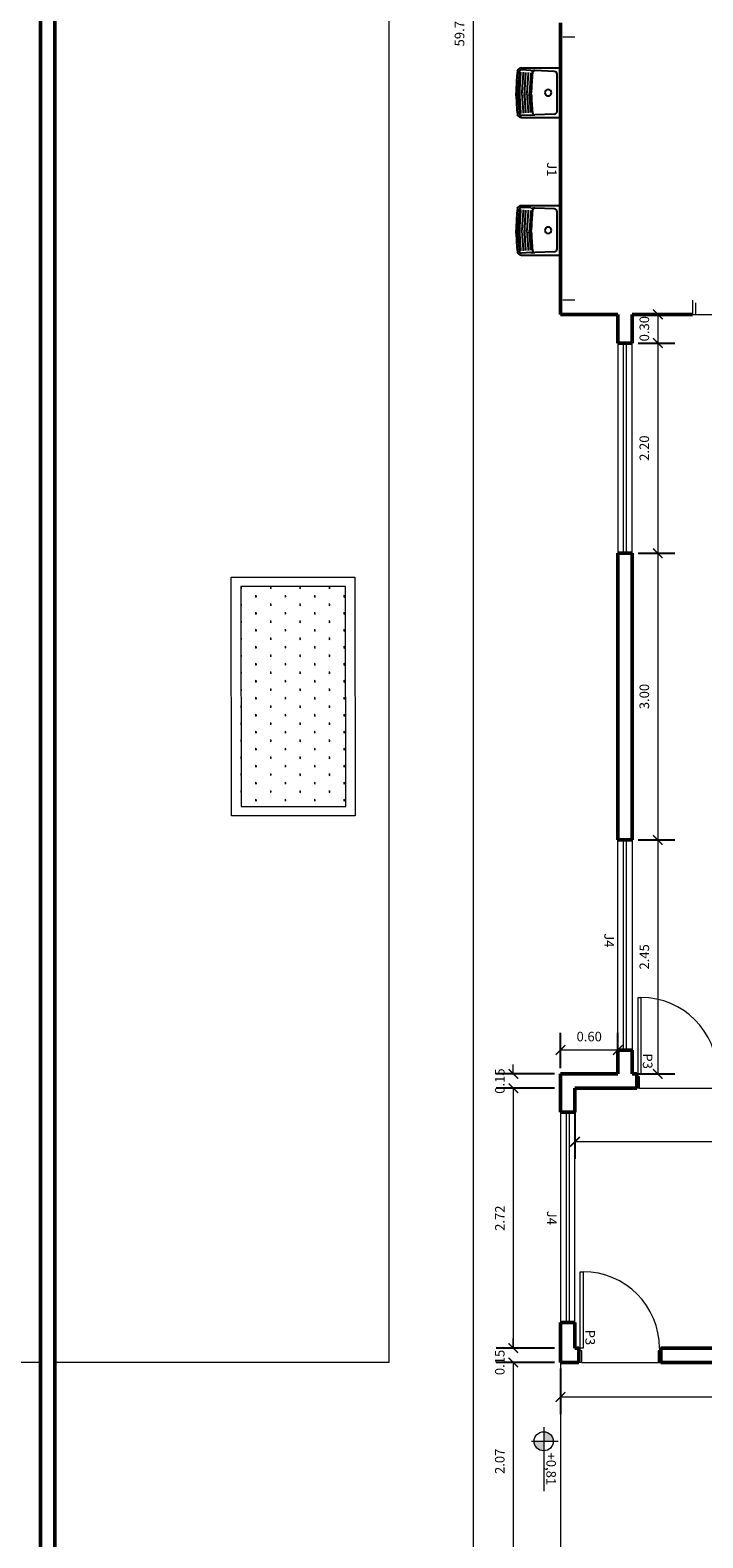
# Model space of a CAD drawing. Units: millimetres. Extents: x 1798 to 2696, y 1464 to 1854.
# Drawn here: x 1959 to 1966, y 1716 to 1732 of the extents above; entities that cross this region are included whole.
import ezdxf

# ---------------------------------------------------------------- set-up
doc = ezdxf.new("R2010")
doc.units = ezdxf.units.MM
doc.linetypes.add('DASHED', pattern=[19.05, 12.7, -6.35])
for name, color, linetype, lineweight in [('01', 1, 'Continuous', 13), ('02', 2, 'Continuous', 20), ('05', 5, 'Continuous', 50), ('09 Piso', 252, 'Continuous', 9), ('ALVC-2', 3, 'Continuous', 9)]:
    doc.layers.add(name, color=color, linetype=linetype, lineweight=lineweight)
doc.layers.add('PECAS', color=2, linetype='Continuous')
doc.styles.add('ARIAL', font='arial.ttf')
doc.dimstyles.new('atual', dxfattribs={"dimtxt": 0.1, "dimasz": 0.1, "dimexe": 0.18, "dimexo": 0.0625, "dimgap": 0.09, "dimtad": 1, "dimrnd": 0.001, "dimzin": 0, "dimdsep": 46, "dimtxsty": 'ARIAL', "dimblk": 'ARCHTICK', "dimcen": 0.09, "dimclrd": 256, "dimadec": 0, "dimazin": 0, "dimtfac": 1, "dimtofl": 0, "dimtmove": 0, "dimatfit": 3, "dimldrblk": 'ARCHTICK', "dimfxl": 0.18, "dimtolj": 1, "dimtzin": 0, "dimlwd": -1, "dimarcsym": 0})

# ---------------------------------------------------------------- blocks, each defined once
blk = doc.blocks.new('_ArchTick')
at = {"color": 0, "linetype": 'ByBlock', "const_width": 0.15}
blk.add_lwpolyline([(-0.5, -0.5), (0.5, 0.5)], dxfattribs=at)
blk = doc.blocks.new('*D839')
at = {"layer": '01', "color": 0, "lineweight": -2, "transparency": 16777216}
for p, q in [((1965.022, 1729.182), (1965.408, 1729.182)), ((1965.022, 1728.882), (1965.408, 1728.882))]:
    blk.add_line(p, q, dxfattribs=at)
at = {"layer": '01', "transparency": 16777216}
blk.add_line((1965.228, 1729.182), (1965.228, 1728.882), dxfattribs=at)
at = {"layer": 'Defpoints', "color": 0, "transparency": 16777216}
for p in [(1964.96, 1729.182), (1964.96, 1728.882), (1965.228, 1728.882)]:
    blk.add_point(p, dxfattribs=at)
at = {"layer": '01', "transparency": 16777216, "xscale": 0.1, "yscale": 0.1, "zscale": 0.1}
for p, rotation in [((1965.228, 1729.182), 90), ((1965.228, 1728.882), 270)]:
    blk.add_blockref('_ArchTick', p, dxfattribs=dict(at, rotation=rotation))
at = {"layer": '01', "color": 0, "transparency": 16777216, "insert": (1965.087, 1729.032), "char_height": 0.1, "attachment_point": 5, "rotation": 90, "style": 'ARIAL'}
blk.add_mtext('\\A1;0.30', dxfattribs=at)
blk = doc.blocks.new('*D840')
at = {"layer": '01', "color": 0, "lineweight": -2, "transparency": 16777216}
for p, q in [((1965.022, 1728.882), (1965.408, 1728.882)), ((1965.022, 1726.682), (1965.408, 1726.682))]:
    blk.add_line(p, q, dxfattribs=at)
at = {"layer": '01', "transparency": 16777216}
blk.add_line((1965.228, 1728.882), (1965.228, 1726.682), dxfattribs=at)
at = {"layer": 'Defpoints', "color": 0, "transparency": 16777216}
for p in [(1964.96, 1728.882), (1964.96, 1726.682), (1965.228, 1726.682)]:
    blk.add_point(p, dxfattribs=at)
at = {"layer": '01', "transparency": 16777216, "xscale": 0.1, "yscale": 0.1, "zscale": 0.1}
for p, rotation in [((1965.228, 1728.882), 90), ((1965.228, 1726.682), 270)]:
    blk.add_blockref('_ArchTick', p, dxfattribs=dict(at, rotation=rotation))
at = {"layer": '01', "color": 0, "transparency": 16777216, "insert": (1965.087, 1727.782), "char_height": 0.1, "attachment_point": 5, "rotation": 90, "style": 'ARIAL'}
blk.add_mtext('\\A1;2.20', dxfattribs=at)
blk = doc.blocks.new('*D841')
at = {"layer": '01', "color": 0, "lineweight": -2, "transparency": 16777216}
for p, q in [((1965.022, 1726.682), (1965.408, 1726.682)), ((1965.022, 1723.682), (1965.408, 1723.682))]:
    blk.add_line(p, q, dxfattribs=at)
at = {"layer": '01', "transparency": 16777216}
blk.add_line((1965.228, 1726.682), (1965.228, 1723.682), dxfattribs=at)
at = {"layer": 'Defpoints', "color": 0, "transparency": 16777216}
for p in [(1964.96, 1726.682), (1964.96, 1723.682), (1965.228, 1723.682)]:
    blk.add_point(p, dxfattribs=at)
at = {"layer": '01', "transparency": 16777216, "xscale": 0.1, "yscale": 0.1, "zscale": 0.1}
for p, rotation in [((1965.228, 1726.682), 90), ((1965.228, 1723.682), 270)]:
    blk.add_blockref('_ArchTick', p, dxfattribs=dict(at, rotation=rotation))
at = {"layer": '01', "color": 0, "transparency": 16777216, "insert": (1965.087, 1725.182), "char_height": 0.1, "attachment_point": 5, "rotation": 90, "style": 'ARIAL'}
blk.add_mtext('\\A1;3.00', dxfattribs=at)
blk = doc.blocks.new('*D842')
at = {"layer": '01', "color": 0, "lineweight": -2, "transparency": 16777216}
for p, q in [((1965.022, 1723.682), (1965.408, 1723.682)), ((1965.022, 1721.232), (1965.408, 1721.232))]:
    blk.add_line(p, q, dxfattribs=at)
at = {"layer": '01', "transparency": 16777216}
blk.add_line((1965.228, 1723.682), (1965.228, 1721.232), dxfattribs=at)
at = {"layer": 'Defpoints', "color": 0, "transparency": 16777216}
for p in [(1964.96, 1723.682), (1964.96, 1721.232), (1965.228, 1721.232)]:
    blk.add_point(p, dxfattribs=at)
at = {"layer": '01', "transparency": 16777216, "xscale": 0.1, "yscale": 0.1, "zscale": 0.1}
for p, rotation in [((1965.228, 1723.682), 90), ((1965.228, 1721.232), 270)]:
    blk.add_blockref('_ArchTick', p, dxfattribs=dict(at, rotation=rotation))
at = {"layer": '01', "color": 0, "transparency": 16777216, "insert": (1965.087, 1722.457), "char_height": 0.1, "attachment_point": 5, "rotation": 90, "style": 'ARIAL'}
blk.add_mtext('\\A1;2.45', dxfattribs=at)
blk = doc.blocks.new('*D848')
at = {"layer": '01', "color": 0, "lineweight": -2, "transparency": 16777216}
for p, q in [((1964.36, 1721.019), (1964.36, 1720.342)), ((1969.01, 1721.019), (1969.01, 1720.342))]:
    blk.add_line(p, q, dxfattribs=at)
at = {"layer": '01', "transparency": 16777216}
blk.add_line((1969.01, 1720.522), (1964.36, 1720.522), dxfattribs=at)
at = {"layer": 'Defpoints', "color": 0, "transparency": 16777216}
for p in [(1964.36, 1721.082), (1969.01, 1721.082), (1964.36, 1720.522)]:
    blk.add_point(p, dxfattribs=at)
at = {"layer": '01', "transparency": 16777216, "xscale": 0.1, "yscale": 0.1, "zscale": 0.1, "rotation": 180}
blk.add_blockref('_ArchTick', (1964.36, 1720.522), dxfattribs=at)
at = {"layer": '01', "transparency": 16777216, "xscale": 0.1, "yscale": 0.1, "zscale": 0.1}
blk.add_blockref('_ArchTick', (1969.01, 1720.522), dxfattribs=at)
at = {"layer": '01', "color": 0, "transparency": 16777216, "insert": (1966.685, 1720.663), "char_height": 0.1, "attachment_point": 5, "style": 'ARIAL'}
blk.add_mtext('\\A1;4.65', dxfattribs=at)
blk = doc.blocks.new('*D849')
at = {"layer": '01', "color": 0, "lineweight": -2, "transparency": 16777216}
for p, q in [((1964.21, 1721.294), (1964.21, 1721.662)), ((1964.81, 1721.294), (1964.81, 1721.662))]:
    blk.add_line(p, q, dxfattribs=at)
at = {"layer": '01', "transparency": 16777216}
blk.add_line((1964.81, 1721.482), (1964.21, 1721.482), dxfattribs=at)
at = {"layer": 'Defpoints', "color": 0, "transparency": 16777216}
for p in [(1964.21, 1721.482), (1964.21, 1721.232), (1964.81, 1721.232)]:
    blk.add_point(p, dxfattribs=at)
at = {"layer": '01', "transparency": 16777216, "xscale": 0.1, "yscale": 0.1, "zscale": 0.1, "rotation": 180}
blk.add_blockref('_ArchTick', (1964.21, 1721.482), dxfattribs=at)
at = {"layer": '01', "transparency": 16777216, "xscale": 0.1, "yscale": 0.1, "zscale": 0.1}
blk.add_blockref('_ArchTick', (1964.81, 1721.482), dxfattribs=at)
at = {"layer": '01', "color": 0, "transparency": 16777216, "insert": (1964.51, 1721.623), "char_height": 0.1, "attachment_point": 5, "style": 'ARIAL'}
blk.add_mtext('\\A1;0.60', dxfattribs=at)
blk = doc.blocks.new('*D650')
at = {"layer": '01', "color": 0, "lineweight": -2, "transparency": 16777216}
for p, q in [((1964.21, 1718.149), (1964.21, 1717.67)), ((1969.01, 1718.149), (1969.01, 1717.67))]:
    blk.add_line(p, q, dxfattribs=at)
at = {"layer": '01', "transparency": 16777216}
blk.add_line((1969.01, 1717.85), (1964.21, 1717.85), dxfattribs=at)
at = {"layer": 'Defpoints', "color": 0, "transparency": 16777216}
for p in [(1964.21, 1718.212), (1969.01, 1718.212), (1964.21, 1717.85)]:
    blk.add_point(p, dxfattribs=at)
at = {"layer": '01', "transparency": 16777216, "xscale": 0.1, "yscale": 0.1, "zscale": 0.1, "rotation": 180}
blk.add_blockref('_ArchTick', (1964.21, 1717.85), dxfattribs=at)
at = {"layer": '01', "transparency": 16777216, "xscale": 0.1, "yscale": 0.1, "zscale": 0.1}
blk.add_blockref('_ArchTick', (1969.01, 1717.85), dxfattribs=at)
at = {"layer": '01', "color": 0, "transparency": 16777216, "insert": (1966.61, 1717.991), "char_height": 0.1, "attachment_point": 5, "style": 'ARIAL'}
blk.add_mtext('\\A1;4.80', dxfattribs=at)
blk = doc.blocks.new('*D856')
at = {"layer": '01', "color": 0, "lineweight": -2, "transparency": 16777216}
for p, q in [((1964.147, 1762.042), (1963.113, 1762.042)), ((1963.182, 1702.272), (1963.473, 1702.272))]:
    blk.add_line(p, q, dxfattribs=at)
at = {"layer": '01', "transparency": 16777216}
blk.add_line((1963.293, 1762.042), (1963.293, 1702.272), dxfattribs=at)
at = {"layer": 'Defpoints', "color": 0, "transparency": 16777216}
for p in [(1964.21, 1762.042), (1963.12, 1702.272), (1963.293, 1702.272)]:
    blk.add_point(p, dxfattribs=at)
at = {"layer": '01', "transparency": 16777216, "xscale": 0.1, "yscale": 0.1, "zscale": 0.1}
for p, rotation in [((1963.293, 1762.042), 90), ((1963.293, 1702.272), 270)]:
    blk.add_blockref('_ArchTick', p, dxfattribs=dict(at, rotation=rotation))
at = {"layer": '01', "color": 0, "transparency": 16777216, "insert": (1963.152, 1732.157), "char_height": 0.1, "attachment_point": 5, "rotation": 90, "style": 'ARIAL'}
blk.add_mtext('\\A1;59.77', dxfattribs=at)
blk = doc.blocks.new('*D857')
at = {"layer": '01', "transparency": 16777216}
for p, q in [((1963.715, 1721.232), (1963.715, 1721.332)), ((1963.715, 1721.082), (1963.715, 1720.982))]:
    blk.add_line(p, q, dxfattribs=at)
at = {"layer": '01', "color": 0, "lineweight": -2, "transparency": 16777216}
for p, q in [((1964.147, 1721.232), (1963.535, 1721.232)), ((1964.147, 1721.082), (1963.535, 1721.082))]:
    blk.add_line(p, q, dxfattribs=at)
at = {"layer": 'Defpoints', "color": 0, "transparency": 16777216}
for p in [(1964.21, 1721.232), (1963.715, 1721.082), (1964.21, 1721.082)]:
    blk.add_point(p, dxfattribs=at)
at = {"layer": '01', "transparency": 16777216, "xscale": 0.1, "yscale": 0.1, "zscale": 0.1}
for p, rotation in [((1963.715, 1721.232), 270), ((1963.715, 1721.082), 90)]:
    blk.add_blockref('_ArchTick', p, dxfattribs=dict(at, rotation=rotation))
at = {"layer": '01', "color": 0, "transparency": 16777216, "insert": (1963.573, 1721.157), "char_height": 0.1, "attachment_point": 5, "rotation": 90, "style": 'ARIAL'}
blk.add_mtext('\\A1;0.15', dxfattribs=at)
blk = doc.blocks.new('*D652')
at = {"layer": '01', "color": 0, "lineweight": -2, "transparency": 16777216}
for p, q in [((1964.147, 1721.082), (1963.535, 1721.082)), ((1964.147, 1718.362), (1963.535, 1718.362))]:
    blk.add_line(p, q, dxfattribs=at)
at = {"layer": '01', "transparency": 16777216}
blk.add_line((1963.715, 1721.082), (1963.715, 1718.362), dxfattribs=at)
at = {"layer": 'Defpoints', "color": 0, "transparency": 16777216}
for p in [(1964.21, 1721.082), (1963.715, 1718.362), (1964.21, 1718.362)]:
    blk.add_point(p, dxfattribs=at)
at = {"layer": '01', "transparency": 16777216, "xscale": 0.1, "yscale": 0.1, "zscale": 0.1}
for p, rotation in [((1963.715, 1721.082), 90), ((1963.715, 1718.362), 270)]:
    blk.add_blockref('_ArchTick', p, dxfattribs=dict(at, rotation=rotation))
at = {"layer": '01', "color": 0, "transparency": 16777216, "insert": (1963.574, 1719.722), "char_height": 0.1, "attachment_point": 5, "rotation": 90, "style": 'ARIAL'}
blk.add_mtext('\\A1;2.72', dxfattribs=at)
blk = doc.blocks.new('*D858')
at = {"layer": '01', "color": 0, "lineweight": -2, "transparency": 16777216}
for p, q in [((1964.147, 1718.362), (1963.535, 1718.362)), ((1964.147, 1718.212), (1963.535, 1718.212))]:
    blk.add_line(p, q, dxfattribs=at)
at = {"layer": '01', "transparency": 16777216}
for p, q in [((1963.715, 1718.362), (1963.715, 1718.462)), ((1963.715, 1718.212), (1963.715, 1718.112))]:
    blk.add_line(p, q, dxfattribs=at)
at = {"layer": 'Defpoints', "color": 0, "transparency": 16777216}
for p in [(1964.21, 1718.362), (1963.715, 1718.212), (1964.21, 1718.212)]:
    blk.add_point(p, dxfattribs=at)
at = {"layer": '01', "transparency": 16777216, "xscale": 0.1, "yscale": 0.1, "zscale": 0.1}
for p, rotation in [((1963.715, 1718.362), 270), ((1963.715, 1718.212), 90)]:
    blk.add_blockref('_ArchTick', p, dxfattribs=dict(at, rotation=rotation))
at = {"layer": '01', "color": 0, "transparency": 16777216, "insert": (1963.573, 1718.212), "char_height": 0.1, "attachment_point": 5, "rotation": 90, "style": 'ARIAL'}
blk.add_mtext('\\A1;0.15', dxfattribs=at)
blk = doc.blocks.new('*D859')
at = {"layer": '01', "color": 0, "lineweight": -2, "transparency": 16777216}
for p, q in [((1964.147, 1718.212), (1963.535, 1718.212)), ((1964.147, 1716.142), (1963.535, 1716.142))]:
    blk.add_line(p, q, dxfattribs=at)
at = {"layer": '01', "transparency": 16777216}
blk.add_line((1963.715, 1718.212), (1963.715, 1716.142), dxfattribs=at)
at = {"layer": 'Defpoints', "color": 0, "transparency": 16777216}
for p in [(1964.21, 1718.212), (1963.715, 1716.142), (1964.21, 1716.142)]:
    blk.add_point(p, dxfattribs=at)
at = {"layer": '01', "transparency": 16777216, "xscale": 0.1, "yscale": 0.1, "zscale": 0.1}
for p, rotation in [((1963.715, 1718.212), 90), ((1963.715, 1716.142), 270)]:
    blk.add_blockref('_ArchTick', p, dxfattribs=dict(at, rotation=rotation))
at = {"layer": '01', "color": 0, "transparency": 16777216, "insert": (1963.573, 1717.177), "char_height": 0.1, "attachment_point": 5, "rotation": 90, "style": 'ARIAL'}
blk.add_mtext('\\A1;2.07', dxfattribs=at)

msp = doc.modelspace()

# ---------------------------------------------------------------- hatches: boundary and pattern name
at = {"layer": '01'}
h = msp.add_hatch(color=256, dxfattribs=at)
h.dxf.hatch_style = 1
h.paths.add_polyline_path([(1964.033, 1717.387), (1964.133, 1717.387, 0.414214), (1964.033, 1717.487)])
h.paths.add_polyline_path([(1964.033, 1717.287), (1964.033, 1717.387), (1963.933, 1717.387, 0.414214)])
at = {"layer": 'ALVC-2'}
h = msp.add_hatch(dxfattribs=at)
h.set_pattern_fill('SWAMP', color=256, scale=0.007, angle=-90)
h.set_pattern_definition([(270, (1960.86248, 1726.33178), (0.153979, -0.0889), [0.022225, -0.155575]), (360, (1960.86248, 1726.32067), (0.1539793, 0.0889), [0.0111125, -0.296846]), (360, (1960.86248, 1726.31789), (0.1539793, 0.0889), [0.00889, -0.299069]), (360, (1960.86248, 1726.32345), (0.1539793, 0.0889), [0.00889, -0.299069]), (330, (1960.86248, 1726.31511), (0.153979, 0.0889), [0.007112, -0.170688]), (30, (1960.86248, 1726.32622), (7e-11, 0.1778), [0.007112, -0.170688])])
h.paths.add_polyline_path([(1961.957, 1724.032), (1961.957, 1726.332), (1960.862, 1726.332), (1960.862, 1724.032)])

# ---------------------------------------------------------------- linework, layer by layer
at = {"layer": '01', "linetype": 'DASHED', "lineweight": 13, "ltscale": 0.01}
for p, q in [((1964.36, 1732.082), (1964.21, 1732.082)), ((1964.36, 1729.332), (1964.21, 1729.332))]:
    msp.add_line(p, q, dxfattribs=at)
at = {"layer": '01', "lineweight": 13}
for p, q in [((1964.81, 1728.882), (1964.81, 1726.682)), ((1964.96, 1726.682), (1964.96, 1728.882)), ((1964.81, 1721.482), (1964.81, 1723.682)), ((1964.96, 1723.682), (1964.96, 1721.482)), ((1964.21, 1720.832), (1964.21, 1718.632)), ((1964.36, 1718.632), (1964.36, 1720.832)), ((1963.904, 1717.387), (1964.184, 1717.387))]:
    msp.add_line(p, q, dxfattribs=at)
at = {"layer": '01'}
msp.add_line((1964.033, 1717.534), (1964.033, 1716.865), dxfattribs=at)
msp.add_circle((1964.033, 1717.387), 0.1, dxfattribs=at)
at = {"layer": '01', "lineweight": 13}
for centre in [(1965.052, 1721.232), (1964.446, 1718.362)]:
    msp.add_arc(centre, 0.8, 0, 90, dxfattribs=at)
at = {"layer": '02', "color": 2, "lineweight": 20}
for p, q in [((1965.593, 1729.332), (1965.593, 1729.182)), ((1965.623, 1729.302), (1965.623, 1729.182)), ((1965.593, 1729.182), (1965.623, 1729.182)), ((1964.87, 1726.682), (1964.87, 1728.882)), ((1964.9, 1726.682), (1964.9, 1728.882)), ((1964.87, 1721.482), (1964.87, 1723.682)), ((1964.9, 1721.482), (1964.9, 1723.682)), ((1965.022, 1721.232), (1965.022, 1722.032)), ((1965.022, 1722.032), (1965.052, 1722.032)), ((1965.052, 1722.032), (1965.052, 1721.232)), ((1965.022, 1721.232), (1965.007, 1721.232)), ((1965.052, 1721.232), (1965.007, 1721.232)), ((1965.007, 1721.232), (1965.007, 1721.082)), ((1965.022, 1721.202), (1965.022, 1721.232)), ((1965.037, 1721.202), (1965.022, 1721.202)), ((1965.037, 1721.082), (1965.037, 1721.202)), ((1964.27, 1720.832), (1964.27, 1718.632)), ((1964.3, 1720.832), (1964.3, 1718.632)), ((1964.416, 1718.362), (1964.416, 1719.162)), ((1964.416, 1719.162), (1964.446, 1719.162)), ((1964.446, 1719.162), (1964.446, 1718.362)), ((1964.416, 1718.362), (1964.401, 1718.362)), ((1964.401, 1718.362), (1964.401, 1718.212)), ((1964.446, 1718.362), (1964.401, 1718.362)), ((1964.416, 1718.332), (1964.416, 1718.362)), ((1964.431, 1718.332), (1964.416, 1718.332)), ((1964.431, 1718.212), (1964.431, 1718.332)), ((1965.246, 1718.332), (1965.231, 1718.332)), ((1965.231, 1718.332), (1965.231, 1718.212)), ((1965.261, 1718.362), (1965.246, 1718.362)), ((1965.246, 1718.362), (1965.246, 1718.332)), ((1965.261, 1718.212), (1965.261, 1718.362)), ((1965.231, 1718.212), (1965.261, 1718.212))]:
    msp.add_line(p, q, dxfattribs=at)
for points in [[(1965.037, 1721.082), (1965.007, 1721.082)], [(1964.431, 1718.212), (1964.401, 1718.212)]]:
    msp.add_lwpolyline(points, dxfattribs=at)
at = {"layer": '05', "lineweight": 50}
for p, q in [((1964.21, 1729.182), (1964.21, 1732.232)), ((1964.21, 1729.182), (1964.81, 1729.182)), ((1964.96, 1729.182), (1965.593, 1729.182))]:
    msp.add_line(p, q, dxfattribs=at)
at = {"layer": '05'}
for p, q in [((1964.81, 1728.882), (1964.81, 1729.182)), ((1964.96, 1728.882), (1964.96, 1729.182)), ((1964.81, 1723.682), (1964.81, 1726.682)), ((1964.96, 1723.682), (1964.96, 1726.682)), ((1964.81, 1721.232), (1964.81, 1721.482)), ((1964.96, 1721.232), (1964.96, 1721.482)), ((1964.21, 1720.832), (1964.21, 1721.232)), ((1964.21, 1721.232), (1964.81, 1721.232)), ((1964.96, 1721.232), (1965.007, 1721.232)), ((1965.007, 1721.082), (1965.007, 1721.232)), ((1964.36, 1720.832), (1964.36, 1721.082)), ((1964.36, 1721.082), (1965.007, 1721.082)), ((1964.21, 1718.632), (1964.21, 1718.212)), ((1964.36, 1718.632), (1964.36, 1718.362)), ((1964.36, 1718.362), (1964.401, 1718.362)), ((1964.401, 1718.212), (1964.401, 1718.362)), ((1965.261, 1718.362), (1969.01, 1718.362)), ((1964.21, 1718.212), (1964.401, 1718.212)), ((1965.261, 1718.212), (1969.01, 1718.212))]:
    msp.add_line(p, q, dxfattribs=at)
at = {"layer": '05', "lineweight": 50}
for points in [[(1958.765, 1702.272), (1958.765, 1762.042)], [(1958.915, 1702.272), (1958.915, 1762.042)]]:
    msp.add_lwpolyline(points, dxfattribs=at)
at = {"layer": '05'}
for points in [[(1964.96, 1728.882), (1964.81, 1728.882)], [(1964.96, 1726.682), (1964.81, 1726.682)], [(1964.96, 1723.682), (1964.81, 1723.682)], [(1964.96, 1721.482), (1964.81, 1721.482)], [(1964.36, 1720.832), (1964.21, 1720.832)], [(1964.36, 1718.632), (1964.21, 1718.632)], [(1965.261, 1718.212), (1965.261, 1718.362)]]:
    msp.add_lwpolyline(points, dxfattribs=at)
at = {"layer": '09 Piso'}
msp.add_line((1962.41, 1762.042), (1962.41, 1718.212), dxfattribs=at)
at = {"layer": '09 Piso', "linetype": 'ByBlock', "lineweight": 9}
for p, q in [((1965.037, 1721.082), (1965.837, 1721.082)), ((1964.21, 1718.212), (1964.21, 1716.142)), ((1964.431, 1718.212), (1965.231, 1718.212))]:
    msp.add_line(p, q, dxfattribs=at)
at = {"layer": '09 Piso'}
for points in [[(1965.623, 1729.182), (1966.423, 1729.182)], [(1960.762, 1726.332), (1960.762, 1726.332)], [(1962.06, 1724.032), (1962.06, 1724.032)], [(1961.96, 1723.932), (1961.96, 1723.932)], [(1958.765, 1718.212), (1955.27, 1718.212)], [(1962.41, 1718.212), (1958.915, 1718.212)]]:
    msp.add_lwpolyline(points, dxfattribs=at)
for points in [[(1960.765, 1723.932), (1960.762, 1726.432), (1962.057, 1726.432), (1962.06, 1723.932)], [(1960.865, 1724.032), (1961.96, 1724.032), (1961.957, 1726.332), (1960.862, 1726.332)]]:
    msp.add_lwpolyline(points, close=True, dxfattribs=at)
at = {"layer": 'PECAS'}
for p, q in [((1963.798, 1731.762), (1964.21, 1731.762)), ((1963.898, 1731.736), (1963.8, 1731.74)), ((1963.898, 1731.736), (1963.942, 1731.734)), ((1963.915, 1731.708), (1963.916, 1731.714)), ((1964.145, 1731.725), (1963.939, 1731.734)), ((1964.173, 1731.308), (1964.173, 1731.695)), ((1963.744, 1731.535), (1963.744, 1731.502)), ((1963.744, 1731.468), (1963.744, 1731.502)), ((1963.764, 1731.533), (1963.764, 1731.502)), ((1963.764, 1731.471), (1963.764, 1731.502)), ((1963.779, 1731.531), (1963.779, 1731.502)), ((1963.779, 1731.472), (1963.779, 1731.502)), ((1963.805, 1731.528), (1963.805, 1731.502)), ((1963.805, 1731.475), (1963.805, 1731.502)), ((1963.832, 1731.525), (1963.832, 1731.502)), ((1963.832, 1731.478), (1963.832, 1731.502)), ((1963.858, 1731.522), (1963.858, 1731.502)), ((1963.858, 1731.481), (1963.858, 1731.502)), ((1963.886, 1731.519), (1963.886, 1731.502)), ((1963.886, 1731.484), (1963.886, 1731.502)), ((1963.903, 1731.518), (1963.903, 1731.502)), ((1963.903, 1731.486), (1963.903, 1731.502)), ((1963.915, 1731.295), (1963.916, 1731.29)), ((1964.145, 1731.278), (1963.939, 1731.27)), ((1963.798, 1731.242), (1964.21, 1731.242)), ((1963.898, 1731.268), (1963.8, 1731.263)), ((1963.898, 1731.268), (1963.942, 1731.27)), ((1963.798, 1730.322), (1964.21, 1730.322)), ((1963.898, 1730.296), (1963.8, 1730.3)), ((1963.898, 1730.296), (1963.942, 1730.294)), ((1963.915, 1730.268), (1963.916, 1730.274)), ((1964.145, 1730.285), (1963.939, 1730.294)), ((1964.173, 1729.868), (1964.173, 1730.255)), ((1963.744, 1730.095), (1963.744, 1730.062)), ((1963.744, 1730.028), (1963.744, 1730.062)), ((1963.764, 1730.093), (1963.764, 1730.062)), ((1963.764, 1730.031), (1963.764, 1730.062)), ((1963.779, 1730.091), (1963.779, 1730.062)), ((1963.779, 1730.032), (1963.779, 1730.062)), ((1963.805, 1730.088), (1963.805, 1730.062)), ((1963.805, 1730.035), (1963.805, 1730.062)), ((1963.832, 1730.085), (1963.832, 1730.062)), ((1963.832, 1730.038), (1963.832, 1730.062)), ((1963.858, 1730.082), (1963.858, 1730.062)), ((1963.858, 1730.041), (1963.858, 1730.062)), ((1963.886, 1730.079), (1963.886, 1730.062)), ((1963.886, 1730.044), (1963.886, 1730.062)), ((1963.903, 1730.078), (1963.903, 1730.062)), ((1963.903, 1730.046), (1963.903, 1730.062)), ((1963.915, 1729.855), (1963.916, 1729.85)), ((1963.798, 1729.802), (1964.21, 1729.802)), ((1963.898, 1729.828), (1963.8, 1729.823)), ((1963.898, 1729.828), (1963.942, 1729.83)), ((1964.145, 1729.838), (1963.939, 1729.83))]:
    msp.add_line(p, q, dxfattribs=at)
for points in [[(1963.899, 1731.294, -0.007771), (1963.886, 1731.484, -0.007771)], [(1963.899, 1729.854, -0.007771), (1963.886, 1730.044, -0.007771)]]:
    msp.add_lwpolyline(points, format="xyb", dxfattribs=at)
for centre, radius, start, end in [((1963.799, 1731.719), 0.043, 89.4533, 167.4084), ((1970.008, 1731.213), 6.272, 175.2858, 177.0528), ((1970.008, 1731.213), 6.252, 175.3505, 177.0636), ((1963.799, 1731.718), 0.0225, 87.5085, 175.3505), ((1970.008, 1731.213), 6.237, 175.3505, 177.0717), ((1970.008, 1731.213), 6.21, 175.3505, 177.0864), ((1970.008, 1731.213), 6.184, 175.3505, 177.1012), ((1970.008, 1731.213), 6.157, 175.3505, 177.1159), ((1970.008, 1731.213), 6.129, 175.3505, 177.1315), ((1970.008, 1731.213), 6.113, 175.3505, 177.1409), ((1963.938, 1731.712), 0.0225, 87.5085, 174.9953), ((1964.143, 1731.695), 0.03, 0, 87.5085), ((1970.008, 1731.791), 6.272, 182.9472, 184.7142), ((1970.008, 1731.791), 6.252, 182.9364, 184.6495), ((1970.008, 1731.791), 6.237, 182.9283, 184.6495), ((1970.008, 1731.791), 6.21, 182.9136, 184.6495), ((1970.008, 1731.791), 6.184, 182.8988, 184.6495), ((1970.008, 1731.791), 6.157, 182.8841, 184.6495), ((1970.008, 1731.791), 6.113, 182.8591, 184.6495), ((1964.08, 1731.502), 0.0341, 0, 180), ((1964.08, 1731.502), 0.0341, 0, 180), ((1964.08, 1731.502), 0.0341, 180, 0), ((1964.08, 1731.502), 0.0341, 180, 0), ((1963.799, 1731.285), 0.043, 192.5916, 270.5467), ((1963.799, 1731.286), 0.0225, 184.6495, 272.4915), ((1963.938, 1731.292), 0.0225, 185.0047, 272.4915), ((1964.143, 1731.308), 0.03, 272.4915, 0), ((1970.008, 1729.773), 6.272, 175.2858, 177.0528), ((1963.799, 1730.279), 0.043, 89.4533, 167.4084), ((1970.008, 1729.773), 6.252, 175.3505, 177.0636), ((1963.799, 1730.278), 0.0225, 87.5085, 175.3505), ((1970.008, 1729.773), 6.237, 175.3505, 177.0717), ((1970.008, 1729.773), 6.21, 175.3505, 177.0864), ((1970.008, 1729.773), 6.184, 175.3505, 177.1012), ((1970.008, 1729.773), 6.157, 175.3505, 177.1159), ((1970.008, 1729.773), 6.129, 175.3505, 177.1315), ((1970.008, 1729.773), 6.113, 175.3505, 177.1409), ((1963.938, 1730.272), 0.0225, 87.5085, 174.9953), ((1964.143, 1730.255), 0.03, 0, 87.5085), ((1970.008, 1730.351), 6.272, 182.9472, 184.7142), ((1970.008, 1730.351), 6.252, 182.9364, 184.6495), ((1970.008, 1730.351), 6.237, 182.9283, 184.6495), ((1970.008, 1730.351), 6.21, 182.9136, 184.6495), ((1970.008, 1730.351), 6.184, 182.8988, 184.6495), ((1970.008, 1730.351), 6.157, 182.8841, 184.6495), ((1970.008, 1730.351), 6.113, 182.8591, 184.6495), ((1964.08, 1730.062), 0.0341, 0, 180), ((1964.08, 1730.062), 0.0341, 0, 180), ((1964.08, 1730.062), 0.0341, 180, 0), ((1964.08, 1730.062), 0.0341, 180, 0), ((1964.143, 1729.868), 0.03, 272.4915, 0), ((1963.799, 1729.845), 0.043, 192.5916, 270.5467), ((1963.799, 1729.846), 0.0225, 184.6495, 272.4915), ((1963.938, 1729.852), 0.0225, 185.0047, 272.4915)]:
    msp.add_arc(centre, radius, start, end, dxfattribs=at)

# ---------------------------------------------------------------- texts
at = {"layer": '01', "lineweight": 13, "style": 'ARIAL'}
for s, p in [('J1', (1964.068, 1730.775)), ('J4', (1964.668, 1722.705)), ('P3', (1965.072, 1721.447)), ('J4', (1964.068, 1719.8)), ('P3', (1964.47, 1718.555)), ('+0,81', (1964.061, 1717.269))]:
    msp.add_text(s, height=0.1, rotation=270, dxfattribs=at).set_placement(p)

# ---------------------------------------------------------------- dimensions: what is measured, and where the dimension line sits
at = {"layer": '01'}
dim = msp.add_linear_dim(base=(1963.293, 1702.272), p1=(1964.21, 1762.042), p2=(1963.12, 1702.272), angle=270, dimstyle='atual', dxfattribs=at)
dim.commit()
dim.dimension.update_dxf_attribs({"geometry": '*D856', "text_midpoint": (1963.152, 1732.157)})
for base, p1, p2, picture, middle in [((1965.228, 1728.882), (1964.96, 1729.182), (1964.96, 1728.882), '*D839', (1965.228, 1729.032)), ((1963.715, 1721.082), (1964.21, 1721.232), (1964.21, 1721.082), '*D857', (1963.715, 1721.157))]:
    dim = msp.add_linear_dim(base=base, p1=p1, p2=p2, angle=270, dimstyle='atual', dxfattribs=at)
    dim.commit()
    dim.dimension.update_dxf_attribs({"geometry": picture, "text_midpoint": middle, "dimtype": 160})
for base, p1, p2, picture, middle in [((1965.228, 1726.682), (1964.96, 1728.882), (1964.96, 1726.682), '*D840', (1965.087, 1727.782)), ((1965.228, 1723.682), (1964.96, 1726.682), (1964.96, 1723.682), '*D841', (1965.087, 1725.182)), ((1965.228, 1721.232), (1964.96, 1723.682), (1964.96, 1721.232), '*D842', (1965.087, 1722.457)), ((1963.715, 1718.362), (1964.21, 1721.082), (1964.21, 1718.362), '*D652', (1963.574, 1719.722)), ((1963.715, 1716.142), (1964.21, 1718.212), (1964.21, 1716.142), '*D859', (1963.573, 1717.177))]:
    dim = msp.add_linear_dim(base=base, p1=p1, p2=p2, angle=270, dimstyle='atual', override={"dimtmove": 1}, dxfattribs=at)
    dim.commit()
    dim.dimension.update_dxf_attribs({"geometry": picture, "text_midpoint": middle})
for base, p1, p2, picture, middle in [((1964.21, 1721.482), (1964.81, 1721.232), (1964.21, 1721.232), '*D849', (1964.51, 1721.623)), ((1964.21, 1717.85), (1969.01, 1718.212), (1964.21, 1718.212), '*D650', (1966.61, 1717.991))]:
    dim = msp.add_linear_dim(base=base, p1=p1, p2=p2, dimstyle='atual', dxfattribs=at)
    dim.commit()
    dim.dimension.update_dxf_attribs({"geometry": picture, "text_midpoint": middle})
dim = msp.add_linear_dim(base=(1964.36, 1720.522), p1=(1969.01, 1721.082), p2=(1964.36, 1721.082), dimstyle='atual', override={"dimtmove": 1}, dxfattribs=at)
dim.commit()
dim.dimension.update_dxf_attribs({"geometry": '*D848', "text_midpoint": (1966.685, 1720.663)})
dim = msp.add_linear_dim(base=(1963.715, 1718.212), p1=(1964.21, 1718.362), p2=(1964.21, 1718.212), angle=270, dimstyle='atual', override={"dimtmove": 1}, dxfattribs=at)
dim.commit()
dim.dimension.update_dxf_attribs({"geometry": '*D858', "text_midpoint": (1963.715, 1718.212), "dimtype": 160})

doc.saveas('drawing.dxf')
